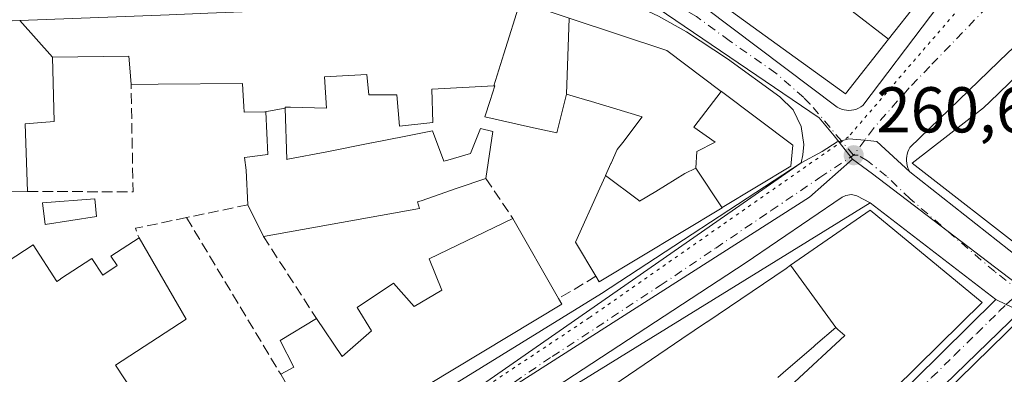
# Model space of a CAD drawing. Units: metres. Extents: x 622501 to 625993, y 4648531 to 4650904.
# Drawn here: x 623169 to 623322, y 4650467 to 4650522 of the extents above; entities that cross this region are included whole.
import ezdxf

# ---------------------------------------------------------------- set-up
doc = ezdxf.new("R2010")
doc.units = ezdxf.units.M
doc.header["$MEASUREMENT"] = 0
for name, pattern in [('DGN Style 3', [2.307223458686699, 1.648016756204785, -0.6592067024819142]), ('DGN Style 4', [2.6384748266838614, 1.318413404963828, -0.6592067024819142, 0.001648016756204785, -0.6592067024819142]), ('DGN Style 5', [1.1536117293433497, 0.4944050268614355, -0.6592067024819142])]:
    doc.linetypes.add(name, pattern=pattern)
for name, color, linetype, lineweight in [('Arbolado forestal CxS', 92, 'Continuous', 0), ('Carretera de calzada única Cxs', 7, 'Continuous', 13), ('Carretera de calzada única eje', 7, 'DGN Style 4', 0), ('Edificación Cxs', 1, 'Continuous', 13), ('Edificación industrial Cxs', 135, 'Continuous', 13), ('Edificación religiosa Cxs', 192, 'Continuous', 13), ('Elemento construido', 1, 'Continuous', 0), ('Muro lineal', 1, 'DGN Style 3', 13), ('Núcleo urbano CxS', 7, 'Continuous', 0), ('Piscina CxS', 4, 'Continuous', 0), ('Punto de cota en terreno', 7, 'Continuous', 0), ('Rótulo de punto de cota en terreno', 7, 'Continuous', 0), ('Vía pecuaria eje', 92, 'DGN Style 5', 0), ('Vía urbana Cxs', 4, 'Continuous', 0), ('Vía urbana eje', 4, 'DGN Style 4', 0)]:
    doc.layers.add(name, color=color, linetype=linetype, lineweight=lineweight)
doc.styles.add('Style-Arial', font='txt')

# ---------------------------------------------------------------- blocks, each defined once
blk = doc.blocks.new('5PATER')
at = {"layer": 'Arbolado forestal CxS', "linetype": 'Continuous', "lineweight": 0}
h = blk.add_hatch(color=51, dxfattribs=at)
edge = h.paths.add_edge_path()
edge.add_ellipse((0, 0), major_axis=(-0.1095731443231308, -0.1110710700762829), ratio=0.9994222409660322, start_angle=0, end_angle=360)
blk = doc.blocks.new('*U18')
at = {"layer": 'Carretera de calzada única Cxs', "color": 7, "linetype": 'Continuous', "lineweight": 13}
for points in [[(623321.9341000002, 4650477.422900001, 262.1609000000026), (623320.3201000001, 4650478.1801, 262.7847000000039), (623300.8300999999, 4650493.170100001, 261.7918000000063), (623298.7901, 4650494.2501, 261.5028000000021), (623297.9301000005, 4650494.440099999, 261.4483000000037), (623297.0701000001, 4650494.3201, 261.4285999999993), (623296.4801000003, 4650494.020099999, 261.422000000006), (623281.4401000004, 4650483.850099999, 262.645199999999), (623247.9801000003, 4650461.9301, 262.7734999999957), (623219.034, 4650443.3519, 262.6907999999967), (623217.2089000001, 4650442.180500001, 261.9404000000068), (623213.0590000004, 4650439.519900001, 261.9529000000039), (623202.1101000002, 4650432.5001, 261.9968999999983), (623173.6201, 4650413.800100001, 262.1049999999959), (623163.0800999999, 4650407.090100001, 261.776199999993)], [(623160.2500999998, 4650412.4301, 261.6882999999943), (623181.6501000002, 4650425.3101, 262.0883000000031), (623192.1901000004, 4650432.0101, 261.9921999999933), (623200.3951000003, 4650437.518400001, 261.9343999999983), (623202.9001000002, 4650439.200099999, 261.965200000006), (623214.8457000004, 4650447.233700001, 261.7516000000033), (623214.8887, 4650447.262599999, 261.7507999999943), (623221.7100999998, 4650451.850099999, 262.1008000000002), (623290.1601, 4650499.360099999, 265.0489999999991), (623293.4200999998, 4650501.090100001, 261.0595999999932), (623295.7500999998, 4650502.610099999, 260.8095999999932), (623296.3901000004, 4650502.7601, 260.7572999999975), (623297.5601000005, 4650503.0601, 260.6975999999996), (623300.0251000002, 4650502.887499999, 260.6211999999941), (623301.8601000002, 4650502.670100001, 260.5706000000064), (623306.9901000002, 4650497.960100001, 262.527700000006), (623325.7301000003, 4650483.220100001, 262.8524000000034)]]:
    blk.add_polyline3d(points, dxfattribs=at)
blk = doc.blocks.new('*U22')
at = {"layer": 'Vía urbana Cxs', "color": 4, "linetype": 'Continuous', "lineweight": 0}
for points in [[(623324.1401000004, 4650476.380100001, 263.8763999999938), (623283.6501000002, 4650437.1501, 265.5258999999933), (623248.4101999998, 4650402.420100001, 264.568299999999), (623269.1501000002, 4650380.920100001, 264.7719999999972), (623287.3901000004, 4650361.6801, 263.8506000000052), (623304.8800999997, 4650382.420100001, 264.3276000000042), (623337.6300999997, 4650423.4001, 264.6013999999996)], [(623358.6101000002, 4650063.9301, 263.0556999999972), (623277.1501000002, 4650160.0801, 263.8083000000042), (623167.5701000001, 4650289.5601, 264.1925000000047), (623129.4801000003, 4650332.350099999, 263.9750000000058), (623121.0301000001, 4650339.7301, 264.087400000004), (623122.0900999998, 4650340.640100001, 263.8785999999964), (623119.5500999996, 4650343.600099999, 263.8956000000035), (623118.2901, 4650342.5101, 264.1716000000015), (623112.1601, 4650351.420100001, 263.6116999999941), (623105.3033999996, 4650368.599400001, 262.4470000000001), (623115.9402000001, 4650375.7601, 261.9290000000037), (623152.8236999996, 4650399.2696, 261.8858000000037), (623184.3464000003, 4650419.3621, 262.8317999999999), (623195.0900999998, 4650426.210100001, 262.6834999999992), (623213.0590000004, 4650439.519900001, 261.9529000000039), (623217.2089000001, 4650442.180500001, 261.9404000000068), (623219.034, 4650443.3519, 262.6907999999967), (623220.3800999997, 4650440.940099999, 264.5678999999946), (623220.4901000002, 4650440.5101, 264.9082999999956), (623220.6501000002, 4650440.100099999, 265.3003999999929), (623220.8601000002, 4650439.710100001, 265.7522000000026), (623244.8501000004, 4650403.720100001, 265.3849999999948), (623320.3201000001, 4650478.1801, 262.7847000000039), (623321.9341000002, 4650477.422900001, 262.1609000000026)]]:
    blk.add_polyline3d(points, dxfattribs=at)
blk = doc.blocks.new('*U24')
at = {"layer": 'Vía urbana Cxs', "color": 4, "linetype": 'Continuous', "lineweight": 0}
for points in [[(623322.2301000003, 4650516.450099999, 261.3414000000048), (623306.9901000002, 4650501.710100001, 261.6877999999998), (623306.8201000001, 4650501.4001, 261.7127999999939), (623306.6901000004, 4650501.0601, 261.7504999999946), (623306.5900999998, 4650500.720100001, 261.7932000000001), (623306.5201000003, 4650500.370100001, 261.8441000000021), (623306.4901000002, 4650500.020099999, 261.905700000003), (623306.4901000002, 4650499.6601, 261.9786000000022), (623306.5201000003, 4650499.300100001, 262.0620000000054), (623306.5900999998, 4650498.950099999, 262.1589999999997), (623306.6901000004, 4650498.610099999, 262.2675000000018), (623306.8201000001, 4650498.280099999, 262.3886999999959), (623306.9901000002, 4650497.960100001, 262.527700000006), (623301.8601000002, 4650502.670100001, 260.5706000000064), (623300.0251000002, 4650502.887499999, 260.6211999999941), (623297.5601000005, 4650503.0601, 260.6975999999996), (623296.3901000004, 4650502.7601, 260.7572999999975), (623295.7500999998, 4650502.610099999, 260.8095999999932), (623293.4200999998, 4650501.090100001, 261.0595999999932), (623290.1601, 4650499.360099999, 265.0489999999991), (623290.4101, 4650500.610099999, 265.0861000000005), (623290.5401, 4650502.1801, 265.383799999996), (623290.1700999998, 4650505.0101, 264.135500000004), (623288.8800999997, 4650507.5701, 262.4980000000069), (623286.8400999998, 4650509.5701, 263.7032999999938), (623278.7401000002, 4650515.440099999, 262.8576999999932), (623272.3901000004, 4650519.620100001, 261.8856999999989), (623268.0401, 4650522.090100001, 261.4973000000027)], [(623271.2200999996, 4650526.470100001, 264.9930000000023), (623295.7100999998, 4650507.9801, 261.9553000000014), (623296.0500999996, 4650507.800100001, 261.8224000000046), (623296.4101, 4650507.6601, 261.7333000000072), (623296.7901, 4650507.5601, 261.6869000000006), (623297.1700999998, 4650507.5001, 261.6791999999987), (623297.5601000005, 4650507.4801, 261.7066999999952), (623297.9401000004, 4650507.5001, 261.6557999999932), (623298.3201000001, 4650507.5701, 261.6536999999953), (623298.7001, 4650507.670100001, 261.6643999999943), (623299.0500999996, 4650507.8201, 261.7014999999956), (623299.3901000004, 4650508.0101, 261.7485000000015), (623299.7100999998, 4650508.2301, 261.7972000000009), (623320.7001, 4650535.960100001, 262.7755999999936)]]:
    blk.add_polyline3d(points, dxfattribs=at)

msp = doc.modelspace()

# ---------------------------------------------------------------- linework, layer by layer
at = {"layer": 'Carretera de calzada única Cxs', "color": 7, "linetype": 'Continuous', "lineweight": 13, "extrusion": (-0.2766682147419259, 0.3429031558852406, 0.8977038067399837), "elevation": 1422464.266655778, "flags": 128}
msp.add_lwpolyline([(-3405209.184739674, -2897620.131502173), (-3405217.374252898, -2897619.33712987), (-3405300.479730902, -2897612.645791513)], dxfattribs=at)
at = {"layer": 'Carretera de calzada única Cxs', "color": 7, "linetype": 'Continuous', "lineweight": 13, "extrusion": (-0.01070324240888313, 0.008418665587264224, 0.9999072790372449), "elevation": 32742.08468832364, "flags": 128}
msp.add_lwpolyline([(623274.0937070877, 4650387.113964434), (623292.8361090255, 4650372.373442066)], dxfattribs=at)
at = {"layer": 'Carretera de calzada única Cxs', "color": 7, "linetype": 'Continuous', "lineweight": 13, "extrusion": (-0.03198335256015861, 0.02459879193927589, 0.9991856507146913), "elevation": 94722.84231622043, "flags": 128}
msp.add_lwpolyline([(-4066299.841851148, -2339168.393552811), (-4066299.841851148, -2339193.001398114)], dxfattribs=at)
at = {"layer": 'Carretera de calzada única Cxs', "color": 7, "linetype": 'Continuous', "lineweight": 13, "extrusion": (0.4256032047612426, 0.9049056467356302, 0.002771750878147035), "elevation": 4473531.819394413, "flags": 128}
msp.add_lwpolyline([(1415213.553186238, -12135.68596574299), (1415215.99323649, -12137.40147233277), (1415217.776027798, -12136.77766993655)], dxfattribs=at)
at = {"layer": 'Carretera de calzada única Cxs', "color": 7, "linetype": 'Continuous', "lineweight": 13}
for points in [[(623290.1601, 4650499.360099999, 265.0489999999991), (623293.4200999998, 4650501.090100001, 261.0595999999932), (623295.7500999998, 4650502.610099999, 260.8095999999932), (623296.3901000004, 4650502.7601, 260.7572999999975), (623297.5601000005, 4650503.0601, 260.6975999999996), (623300.0251000002, 4650502.887499999, 260.6211999999941), (623301.8601000002, 4650502.670100001, 260.5706000000064), (623306.9901000002, 4650497.960100001, 262.527700000006)], [(623300.8300999999, 4650493.170100001, 261.7918000000063), (623298.7901, 4650494.2501, 261.5028000000021), (623297.9301000005, 4650494.440099999, 261.4483000000037), (623297.0701000001, 4650494.3201, 261.4285999999993), (623296.4801000003, 4650494.020099999, 261.422000000006), (623281.4401000004, 4650483.850099999, 262.645199999999), (623247.9801000003, 4650461.9301, 262.7734999999957), (623219.0340999998, 4650443.3519, 262.6907999999967)]]:
    msp.add_polyline3d(points, dxfattribs=at)
at = {"layer": 'Carretera de calzada única eje', "color": 7, "linetype": 'DGN Style 4', "lineweight": 0}
for points in [[(623215.2301000003, 4650445.5001, 261.7902000000031), (623234.3400999998, 4650457.7601, 261.6891999999934), (623251.5601000005, 4650469.390100001, 261.8178999999946), (623268.2901, 4650480.350099999, 261.8246000000072), (623276.9001000002, 4650486.170100001, 261.2538999999961), (623285.5100999996, 4650491.9801, 262.1766000000061), (623293.0301000001, 4650497.0701, 261.0032999999967), (623298.2801000001, 4650500.540100001, 260.6024999999936)], [(623324.0950999996, 4650479.4615, 262.0158999999985), (623320.1501000002, 4650482.520099999, 261.7171999999992), (623307.0201000003, 4650493.8101, 261.4526999999944), (623303.3601000002, 4650497.3201, 261.0957999999956), (623300.4301000005, 4650499.670100001, 260.6267999999982), (623298.9700999996, 4650500.540100001, 260.6034999999974), (623298.2801000001, 4650500.540100001, 260.6024999999936)]]:
    msp.add_polyline3d(points, dxfattribs=at)
at = {"layer": 'Edificación Cxs', "color": 1, "linetype": 'Continuous', "lineweight": 13, "flags": 128}
for points, elevation in [([(623308.1106000004, 4650542.1217), (623316.7609999999, 4650535.0977), (623312.6586999996, 4650529.8925), (623303.6821999997, 4650518.5009), (623298.0290000001, 4650522.868000001), (623293.4097999996, 4650526.8003), (623296.2717000004, 4650531.1117), (623296.3383, 4650531.212099999), (623297.8701, 4650533.520099999), (623297.0119000003, 4650534.1788), (623300.7189999997, 4650539.034), (623301.0429999996, 4650539.445), (623305.3620999996, 4650544.437999999), (623307.7150999998, 4650542.211300001), (623307.7805000005, 4650542.149499999), (623307.9700999996, 4650541.970100001), (623308.0862999996, 4650542.095000001)], 269.9376999999948), ([(623293.4097999996, 4650526.8003), (623298.0290000001, 4650522.868000001), (623303.6821999997, 4650518.5009), (623297.0301000001, 4650510.0601), (623283.6429000003, 4650519.6961), (623277.8586999997, 4650523.8597), (623272.4401000004, 4650527.7601), (623273.8539000005, 4650529.5689), (623278.2219000002, 4650535.157099999), (623279.4200999998, 4650536.690099999), (623285.0576999999, 4650532.704700001), (623285.0641000001, 4650532.700099999), (623285.5950999996, 4650532.3247), (623285.6023000004, 4650532.319700001), (623290.4124999996, 4650528.9191)], 268.5157999999938), ([(623254.1788999997, 4650521.7556), (623253.7500999998, 4650510.0098), (623252.2801000001, 4650503.9901), (623248.1964999996, 4650504.9057), (623241.1300999997, 4650506.4901), (623241.9435000002, 4650509.0145), (623242.6801000005, 4650511.300100001), (623242.5092000002, 4650511.2908), (623244.074, 4650516.236), (623246.5784, 4650524.275)], 268.5001000000048), ([(623277.7412999999, 4650510.428400001), (623273.4910000004, 4650504.873000001), (623276.7920000004, 4650502.550000001), (623273.9560000002, 4650501.122), (623273.8200000003, 4650498.517999999), (623272.1229999998, 4650497.707000001), (623267.6059999998, 4650494.946000001), (623265.1009999998, 4650493.431), (623264.9349999996, 4650493.595000001), (623259.8260000005, 4650497.401699999), (623260.6623000001, 4650499.2445), (623260.6823000005, 4650499.2885), (623261.6401000004, 4650501.4001), (623262.4867000004, 4650502.515900001), (623262.5333000004, 4650502.577099999), (623263.1136999996, 4650503.3421), (623263.1211000001, 4650503.3519), (623265.5100999996, 4650506.5001), (623257.1067000004, 4650509.008099999), (623257.0883, 4650509.013699999), (623253.7500999998, 4650510.0098), (623254.1788999997, 4650521.7556), (623269.3400999998, 4650516.7301)], 278.097299999994), ([(623336.6939000003, 4650510.7235), (623344.0323000001, 4650503.331700001), (623334.1601, 4650493.620100001), (623333.0085000005, 4650492.452099999), (623333.0037000002, 4650492.4473), (623330.8337000003, 4650490.2465), (623329.2895000001, 4650488.680299999), (623325.7100999998, 4650485.050100001), (623307.3601000002, 4650499.3101), (623318.4276999999, 4650507.8695), (623318.4801000003, 4650507.9101), (623319.4001000002, 4650508.795700001), (623322.3554999996, 4650511.6403), (623326.2200999996, 4650515.360099999), (623334.3460999997, 4650509.150900001), (623334.7401000002, 4650508.850099999)], 269.1545000000042), ([(623277.8794999998, 4650492.407400001), (623273.8200000003, 4650498.517999999), (623273.9560000002, 4650501.122), (623276.7920000004, 4650502.550000001), (623273.4910000004, 4650504.873000001), (623277.7412999999, 4650510.428400001), (623277.7708000002, 4650510.4058), (623288.8701, 4650502.0801), (623288.5401, 4650498.8201), (623277.9194999998, 4650492.4319)], 278.097299999994), ([(623207.0231999997, 4650507.2676), (623210.1557999998, 4650507.8246), (623210.4200999998, 4650499.890100001), (623210.5421000002, 4650499.913100001), (623216.6201, 4650501.0601), (623223.5506999996, 4650502.4453), (623223.5614999998, 4650502.4475), (623228.5979000004, 4650503.454100001), (623232.9801000003, 4650504.3301), (623234.7401000002, 4650499.610099999), (623235.3655000003, 4650499.792500001), (623238.8901000004, 4650500.8201), (623240.4200999998, 4650504.6801), (623242.3701, 4650504.220100001), (623241.2500999998, 4650496.950099999), (623236.7949000001, 4650495.4143), (623231.2131000003, 4650493.490300001), (623230.6901000004, 4650493.3101), (623230.9501, 4650492.300100001), (623206.7701000003, 4650487.9801), (623204.3501000004, 4650492.870100001), (623204.0800999999, 4650498.2301), (623203.8501000004, 4650500.1801), (623207.4801000003, 4650500.640100001), (623207.1401000004, 4650507.270099999), (623207.0380999995, 4650507.267899999)], 266.9045999999942), ([(623277.8794999998, 4650492.407400001), (623258.8300999999, 4650480.950099999), (623258.3300999999, 4650481.790100001), (623255.1401000004, 4650487.0701), (623258.9319000002, 4650495.429500001), (623259.8063000003, 4650497.3573), (623259.8243000006, 4650497.3969), (623259.8260000005, 4650497.401699999), (623264.9349999996, 4650493.595000001), (623265.1009999998, 4650493.431), (623267.6059999998, 4650494.946000001), (623272.1229999998, 4650497.707000001), (623273.8200000003, 4650498.517999999)], 276.6141000000061), ([(623295.5003000004, 4650473.8498), (623288.4937000005, 4650483.500600001), (623292.0148999998, 4650485.937700001), (623300.8300999999, 4650492.040100001), (623318.2200999996, 4650477.7501), (623308.1945000002, 4650467.8715), (623297.0800999999, 4650456.920100001), (623289.1001000004, 4650465.380100001), (623296.8901000004, 4650472.630100001), (623295.8547999999, 4650473.538799999)], 270.6693999999989), ([(623253.0601000005, 4650477.4801), (623215.7200999996, 4650455.020099999), (623210.9001000002, 4650464.0801), (623209.4600999998, 4650466.620100001), (623211.4700999996, 4650467.7401), (623209.3701, 4650471.870100001), (623215.0100999996, 4650475.280099999), (623218.9901000002, 4650469.370100001), (623223.5601000005, 4650473.370100001), (623221.3300999999, 4650476.970100001), (623226.9501, 4650480.7401), (623230.1700999998, 4650477.110099999), (623234.4200999998, 4650479.630100001), (623232.4501, 4650484.5001), (623245.4501, 4650490.7301), (623252.5401, 4650478.350099999)], 268.6108999999997)]:
    msp.add_lwpolyline(points, close=True, dxfattribs=dict(at, elevation=elevation))
for points, elevation in [([(623246.5784, 4650524.275), (623244.074, 4650516.236), (623242.5092000002, 4650511.2908), (623232.8901000004, 4650510.790100001), (623233.0301000001, 4650505.600099999), (623227.8901000004, 4650505.030099999), (623227.4401000004, 4650509.9001), (623223.1101000002, 4650509.870100001), (623222.8201000001, 4650513.0601), (623216.2600999996, 4650512.700099999), (623216.5601000005, 4650507.840100001), (623210.9785000002, 4650507.970699999), (623210.1501000002, 4650507.9901), (623210.1557999998, 4650507.8246), (623207.0231999997, 4650507.2676), (623203.8000999996, 4650507.200099999), (623203.7600999996, 4650508.130100001), (623203.6561000004, 4650509.7247), (623203.5301000001, 4650511.6601), (623190.4621000001, 4650511.5239), (623190.4392999997, 4650511.523700001), (623186.2500999998, 4650511.4801), (623186.0554999998, 4650514.085899999), (623185.9200999998, 4650515.9001), (623174.0701000001, 4650515.710100001), (623168.9930999996, 4650521.3979), (623192.1842999998, 4650522.2963)], 268.5001000000046), ([(623261.0904999999, 4650464.932700001), (623271.6683, 4650472.095699999), (623275.4693, 4650474.669700001), (623275.5131000001, 4650474.6995), (623287.8000999996, 4650483.020099999), (623288.4937000005, 4650483.500600001), (623295.5003000004, 4650473.8498), (623292.3931, 4650471.1797), (623292.3196999999, 4650471.116699999), (623292.3086999999, 4650471.107100001), (623292.0345999999, 4650470.8716), (623291.3870999999, 4650470.315099999), (623287.3585000001, 4650466.852700001), (623286.5055000001, 4650466.1195)], 273.006099999999)]:
    msp.add_lwpolyline(points, dxfattribs=dict(at, elevation=elevation))
at = {"layer": 'Edificación Cxs', "color": 1, "linetype": 'Continuous', "lineweight": 13, "extrusion": (-0.04474069193982714, 0.05012332234731411, 0.9977404086442588), "elevation": 205483.9651232816, "flags": 128}
msp.add_lwpolyline([(-3561749.593262868, -3047516.782156851), (-3561749.593262868, -3047524.423529593)], dxfattribs=at)
at = {"layer": 'Edificación Cxs', "color": 1, "linetype": 'Continuous', "lineweight": 13, "extrusion": (0.08117568301288536, -0.1640285495911506, 0.9831099345477162), "elevation": -711964.3260989434, "flags": 128}
msp.add_lwpolyline([(2621247.531938127, 3825910.790329093), (2621247.531938127, 3825916.340117062)], dxfattribs=at)
at = {"layer": 'Edificación Cxs', "color": 1, "linetype": 'Continuous', "lineweight": 13, "extrusion": (-0.01531651891799964, 0.02674449988985495, 0.9995249551531349), "elevation": 115091.6998849996, "flags": 128}
msp.add_lwpolyline([(-2851982.626982591, -3724036.51792631), (-2851982.62698259, -3724022.244664173)], dxfattribs=at)
at = {"layer": 'Edificación Cxs', "color": 1, "linetype": 'Continuous', "lineweight": 13, "extrusion": (0.05565328711830995, -0.09311223020398113, 0.9940990012163617), "elevation": -398068.7445769366, "flags": 128}
msp.add_lwpolyline([(2920876.944980342, 3650398.858976888), (2920876.944980343, 3650397.83940229)], dxfattribs=at)
at = {"layer": 'Edificación Cxs', "color": 1, "linetype": 'Continuous', "lineweight": 13, "extrusion": (0.03105941746056504, 0.01868223128473359, 0.9993429275385074), "elevation": 106502.0558981061, "flags": 128}
msp.add_lwpolyline([(3663862.568587628, -2929189.927203699), (3663862.568587628, -2929146.324166371)], dxfattribs=at)
at = {"layer": 'Edificación Cxs', "color": 1, "linetype": 'Continuous', "lineweight": 13}
for points in [[(623332.3800999997, 4650577.200099999, 261.9850000000006), (623342.4600999998, 4650567.710100001, 261.3576999999932), (623331.0520000001, 4650553.233300001, 265.747000000003), (623331.0459000003, 4650553.225500001, 265.7498000000051), (623329.6672999999, 4650551.476299999, 266.5893000000069), (623322.4367000004, 4650542.300899999, 265.8512000000046), (623320.9694999997, 4650540.438899999, 266.0917000000045), (623316.7607000005, 4650535.097899999, 265.7975000000006), (623312.6586999996, 4650529.8925, 263.9367000000057), (623303.6819000002, 4650518.5011, 263.7535999999964), (623297.0301000001, 4650510.0601, 263.9784000000073), (623283.6429000003, 4650519.6961, 267.7688999999955), (623277.8586999997, 4650523.8597, 268.5157999999938), (623272.4401000004, 4650527.7601, 267.1091000000015), (623273.8539000005, 4650529.5689, 267.2400999999954), (623278.2219000002, 4650535.157099999, 265.6125000000029), (623279.4200999998, 4650536.690099999, 263.1385000000009)], [(623368.4993000003, 4650527.4025, 264.820200000002), (623351.9804999996, 4650511.151500001, 266.6591999999946), (623346.8457000004, 4650506.100099999, 266.6692000000039), (623344.2625000002, 4650503.558700001, 265.1996999999974), (623344.0321000004, 4650503.331900001, 265.0807000000059), (623334.1601, 4650493.620100001, 265.5676999999997), (623333.0085000005, 4650492.452099999, 265.520199999999), (623333.0037000002, 4650492.4473, 265.5204999999987), (623330.8337000003, 4650490.2465, 265.476800000004), (623329.2895000001, 4650488.680299999, 265.3595999999961), (623325.7100999998, 4650485.050100001, 264.0093000000052), (623307.3601000002, 4650499.3101, 262.3555000000051), (623318.4276999999, 4650507.8695, 264.4274000000005), (623318.4801000003, 4650507.9101, 264.4235000000044), (623319.4001000002, 4650508.795700001, 264.2480999999971), (623322.3554999996, 4650511.6403, 263.667300000001), (623326.2200999996, 4650515.360099999, 264.7029000000039)], [(623168.9930999996, 4650521.3979, 265.9949999999953), (623192.1842999998, 4650522.2963, 266.6235000000015), (623198.1794999996, 4650522.528700001, 266.4891000000061), (623246.2301000003, 4650524.390100001, 264.790599999993), (623246.5783000002, 4650524.274700001, 264.7440000000061), (623254.1788999997, 4650521.7553, 265.5062999999937), (623269.3400999998, 4650516.7301, 264.5714000000008), (623277.7411000002, 4650510.428099999, 269.7369999999937), (623277.7708000002, 4650510.4058, 269.7682999999961), (623288.8701, 4650502.0801, 268.8877000000066), (623288.5401, 4650498.8201, 267.4171000000061), (623277.9194999998, 4650492.4319, 268.6285999999964), (623277.8793000003, 4650492.4077, 268.6306999999942), (623258.8300999999, 4650480.950099999, 264.1208999999944), (623258.3300999999, 4650481.790100001, 264.8243999999977)], [(623186.2500999998, 4650511.4801, 265.8787000000011), (623186.0554999998, 4650514.085899999, 267.3920999999973), (623185.9200999998, 4650515.9001, 268.4119999999967), (623174.0701000001, 4650515.710100001, 266.5084000000061)], [(623258.3300999999, 4650481.790100001, 264.8243999999977), (623255.1401000004, 4650487.0701, 265.7315999999992), (623258.9319000002, 4650495.429500001, 265.8907000000036), (623259.8063000003, 4650497.3573, 265.077099999995), (623259.8243000006, 4650497.3969, 265.0608999999968), (623259.8262999998, 4650497.401500001, 265.0589000000036), (623260.6623000001, 4650499.2445, 265.0345999999991), (623260.6823000005, 4650499.2885, 265.0363999999972), (623261.6401000004, 4650501.4001, 265.2053000000014), (623262.4867000004, 4650502.515900001, 265.5298000000039), (623262.5333000004, 4650502.577099999, 265.5774999999995), (623263.1136999996, 4650503.3421, 266.1350999999996), (623263.1211000001, 4650503.3519, 266.1416999999929), (623265.5100999996, 4650506.5001, 267.5535999999993), (623257.1067000004, 4650509.008099999, 265.9946000000054), (623257.0883, 4650509.013699999, 265.9956999999995), (623253.7500999998, 4650510.0101, 266.1848999999929), (623252.2801000001, 4650503.9901, 262.9328999999998), (623248.1964999996, 4650504.9057, 262.8610000000044), (623241.1300999997, 4650506.4901, 263.0246000000043), (623241.9435000002, 4650509.0145, 264.1877999999998), (623242.6801000005, 4650511.300100001, 265.4496999999974), (623242.5093, 4650511.291099999, 265.4131999999955), (623232.8901000004, 4650510.790100001, 265.6877999999998), (623233.0301000001, 4650505.600099999, 264.8867000000027), (623227.8901000004, 4650505.030099999, 266.975099999996), (623227.4401000004, 4650509.9001, 267.2920000000013), (623223.1101000002, 4650509.870100001, 265.1967000000004), (623222.8201000001, 4650513.0601, 266.3736999999965), (623216.2600999996, 4650512.700099999, 266.3607999999949), (623216.5601000005, 4650507.840100001, 262.9842000000062), (623210.9785000002, 4650507.970699999, 265.707699999999), (623210.1501000002, 4650507.9901, 265.9492999999929), (623210.1555000005, 4650507.8245, 265.8493000000017), (623210.4200999998, 4650499.890100001, 265.9069000000018), (623210.5421000002, 4650499.913100001, 265.8809999999939), (623216.6201, 4650501.0601, 265.2217999999993), (623223.5506999996, 4650502.4453, 266.4003999999986), (623223.5614999998, 4650502.4475, 266.402700000006), (623228.5979000004, 4650503.454100001, 266.9045999999944), (623232.9801000003, 4650504.3301, 265.1361000000034), (623234.7401000002, 4650499.610099999, 265.0246000000043), (623235.3655000003, 4650499.792500001, 264.6198000000004), (623238.8901000004, 4650500.8201, 262.9137999999948), (623240.4200999998, 4650504.6801, 262.7060000000056), (623242.3701, 4650504.220100001, 262.7927999999956), (623241.2500999998, 4650496.950099999, 262.5256999999983)], [(623204.3501000004, 4650492.870100001, 264.7063999999955), (623204.0800999999, 4650498.2301, 265.4471999999951), (623203.8501000004, 4650500.1801, 265.0898000000016), (623207.4801000003, 4650500.640100001, 266.0252999999939), (623207.1401000004, 4650507.270099999, 266.3488999999972), (623207.0380999995, 4650507.267899999, 266.3212000000058), (623207.0235000001, 4650507.267700001, 266.3172999999952), (623203.8000999996, 4650507.200099999, 265.4468999999954), (623203.7600999996, 4650508.130100001, 265.8334000000032), (623203.6561000004, 4650509.7247, 266.7097000000067), (623203.5301000001, 4650511.6601, 267.7936999999947), (623190.4621000001, 4650511.5239, 266.8113000000012), (623190.4392999997, 4650511.523700001, 266.8105000000069), (623186.2500999998, 4650511.4801, 265.8787000000011)], [(623241.2500999998, 4650496.950099999, 262.5256999999983), (623236.7949000001, 4650495.4143, 263.5534000000043), (623231.2131000003, 4650493.490300001, 264.4875000000029), (623230.6901000004, 4650493.3101, 264.4566999999952), (623230.9501, 4650492.300100001, 263.9274000000005), (623206.7701000003, 4650487.9801, 263.6907000000065)], [(623261.0904999999, 4650464.932700001, 268.5302999999985), (623271.6683, 4650472.095699999, 268.9878000000026), (623275.4693, 4650474.669700001, 268.6052999999956), (623275.5131000001, 4650474.6995, 268.6015999999945), (623287.8000999996, 4650483.020099999, 266.4545000000071), (623288.4939000001, 4650483.500299999, 265.9311000000016), (623292.0148999998, 4650485.937700001, 264.4210000000021), (623300.8300999999, 4650492.040100001, 262.450800000006), (623318.2200999996, 4650477.7501, 264.0794000000024), (623308.1945000002, 4650467.8715, 266.8300000000018), (623297.0800999999, 4650456.920100001, 266.4363000000012)], [(623215.0100999996, 4650475.280099999, 266.1477000000014), (623218.9901000002, 4650469.370100001, 268.6108999999997), (623223.5601000005, 4650473.370100001, 267.2421000000031), (623221.3300999999, 4650476.970100001, 265.3895000000048), (623226.9501, 4650480.7401, 265.5191999999952), (623230.1700999998, 4650477.110099999, 267.3996999999945), (623234.4200999998, 4650479.630100001, 266.1662000000069), (623232.4501, 4650484.5001, 264.1729999999953), (623245.4501, 4650490.7301, 262.7265999999945)], [(623209.4600999998, 4650466.620100001, 265.6638999999996), (623211.4700999996, 4650467.7401, 267.6781999999948), (623209.3701, 4650471.870100001, 265.8883999999962), (623215.0100999996, 4650475.280099999, 266.1477000000014)], [(623289.1001000004, 4650465.380100001, 269.1778000000049), (623296.8901000004, 4650472.630100001, 270.4122000000062), (623295.8547999999, 4650473.538799999, 270.6012999999948), (623295.5000999998, 4650473.850099999, 270.6693999999989), (623292.3931, 4650471.1797, 273.0060999999987), (623292.3196999999, 4650471.116699999, 272.979800000001), (623292.3086999999, 4650471.107100001, 272.9756999999955), (623292.0345999999, 4650470.8716, 272.8705000000046), (623291.3870999999, 4650470.315099999, 272.581600000005), (623287.3585000001, 4650466.852700001, 269.8132000000041), (623286.5055000001, 4650466.1195, 270.0605999999971)]]:
    msp.add_polyline3d(points, dxfattribs=at)
at = {"layer": 'Edificación industrial Cxs', "color": 135, "linetype": 'Continuous', "lineweight": 13, "elevation": 268.5298999999941, "flags": 128}
for points in [[(623164.2198999999, 4650521.213099999), (623168.9930999996, 4650521.3979), (623174.0701000001, 4650515.710100001), (623174.3400999998, 4650505.7501), (623169.8601000002, 4650505.420100001), (623170.2100999998, 4650494.9301), (623160.0500999996, 4650494.7601)], [(623167.0401, 4650484.030099999), (623171.0601000005, 4650486.6601), (623174.7500999998, 4650481.0101), (623175.2994999997, 4650481.369100001), (623175.3322999999, 4650481.390500001), (623180.2001, 4650484.5701), (623181.9001000002, 4650481.9901), (623184.0900999998, 4650483.440099999), (623183.1101000002, 4650484.9101), (623187.4901000002, 4650487.770099999), (623194.7801000001, 4650475.1801), (623183.8400999998, 4650468.020099999), (623190.8240999999, 4650457.475299999), (623190.8312999997, 4650457.464299999), (623199.0800999999, 4650445.0101), (623169.7666999997, 4650427.381899999), (623165.9530999997, 4650425.088500001)]]:
    msp.add_lwpolyline(points, dxfattribs=at)
at = {"layer": 'Edificación industrial Cxs', "color": 135, "linetype": 'Continuous', "lineweight": 13, "extrusion": (-0.04474069193982714, 0.05012332234731411, 0.9977404086442588), "elevation": 205483.9651232816, "flags": 128}
msp.add_lwpolyline([(-3561749.593262868, -3047516.782156851), (-3561749.593262868, -3047524.423529593)], dxfattribs=at)
at = {"layer": 'Edificación industrial Cxs', "color": 135, "linetype": 'Continuous', "lineweight": 13}
for points in [[(623174.0701000001, 4650515.710100001, 266.5084000000061), (623174.3400999998, 4650505.7501, 263.6674999999959), (623169.8601000002, 4650505.420100001, 265.0546000000031), (623170.2100999998, 4650494.9301, 264.2439000000013)], [(623170.2100999998, 4650494.9301, 264.2439000000013), (623160.0500999996, 4650494.7601, 265.969299999997), (623167.0401, 4650484.030099999, 267.2541000000056), (623171.0601000005, 4650486.6601, 263.8858999999939), (623174.7500999998, 4650481.0101, 265.9977000000072), (623175.2994999997, 4650481.369100001, 265.6958000000013), (623175.3322999999, 4650481.390500001, 265.6774000000005), (623180.2001, 4650484.5701, 264.1793999999936), (623181.9001000002, 4650481.9901, 265.8842000000004), (623184.0900999998, 4650483.440099999, 265.7204999999958), (623183.1101000002, 4650484.9101, 264.6380000000063), (623187.4901000002, 4650487.770099999, 264.1447000000044)], [(623187.4901000002, 4650487.770099999, 264.1447000000044), (623194.7801000001, 4650475.1801, 264.2339999999967), (623183.8400999998, 4650468.020099999, 266.3368000000046), (623190.8240999999, 4650457.475299999, 264.5724999999948), (623190.8312999997, 4650457.464299999, 264.5721999999951), (623199.0800999999, 4650445.0101, 263.9260999999969)]]:
    msp.add_polyline3d(points, dxfattribs=at)
at = {"layer": 'Edificación religiosa Cxs', "color": 192, "linetype": 'Continuous', "lineweight": 13, "elevation": 269.2498000000051, "flags": 128}
msp.add_lwpolyline([(623332.9200999998, 4650462.950099999), (623302.6801000005, 4650431.6601), (623299.6801000005, 4650434.7401), (623294.0100999996, 4650428.8201), (623285.5800999999, 4650437.5101), (623324.3000999996, 4650475.370100001), (623327.2200999996, 4650472.380100001), (623325.4401000004, 4650470.630100001)], close=True, dxfattribs=at)
at = {"layer": 'Edificación religiosa Cxs', "color": 192, "linetype": 'Continuous', "lineweight": 13}
msp.add_polyline3d([(623285.5800999999, 4650437.5101, 267.213699999993), (623324.3000999996, 4650475.370100001, 265.4361999999965), (623327.2200999996, 4650472.380100001, 264.358699999997), (623325.4401000004, 4650470.630100001, 269.2498000000051), (623332.9200999998, 4650462.950099999, 266.6103000000003)], dxfattribs=at)
at = {"layer": 'Elemento construido', "color": 1, "linetype": 'Continuous', "lineweight": 0}
for points in [[(623306.9901000002, 4650497.960100001, 262.527700000006), (623325.7301000003, 4650483.220100001, 262.8524000000034), (623349.9700999996, 4650506.700099999, 265.4633000000031), (623379.7100999998, 4650536.190099999, 263.5580000000046), (623405.9501, 4650562.420100001, 260.8736999999965), (623389.9600999998, 4650578.420100001, 258.6297999999952), (623366.4700999996, 4650557.9301, 260.0562999999966), (623351.2200999996, 4650543.190099999, 260.8735000000015), (623322.2301000003, 4650516.450099999, 261.3414000000048), (623306.9901000002, 4650501.710100001, 261.6877999999998), (623306.8201000001, 4650501.4001, 261.7127999999939), (623306.6901000004, 4650501.0601, 261.7504999999946), (623306.5900999998, 4650500.720100001, 261.7932000000001), (623306.5201000003, 4650500.370100001, 261.8441000000021), (623306.4901000002, 4650500.020099999, 261.905700000003), (623306.4901000002, 4650499.6601, 261.9786000000022), (623306.5201000003, 4650499.300100001, 262.0620000000054), (623306.5900999998, 4650498.950099999, 262.1589999999997), (623306.6901000004, 4650498.610099999, 262.2675000000018), (623306.8201000001, 4650498.280099999, 262.3886999999959), (623306.9901000002, 4650497.960100001, 262.527700000006)], [(623296.4101, 4650507.6601, 261.7333000000072), (623296.7901, 4650507.5601, 261.6869000000006), (623297.1700999998, 4650507.5001, 261.6791999999987), (623297.5601000005, 4650507.4801, 261.7066999999952), (623297.9401000004, 4650507.5001, 261.6557999999932), (623298.3201000001, 4650507.5701, 261.6536999999953), (623298.7001, 4650507.670100001, 261.6643999999943), (623299.0500999996, 4650507.8201, 261.7014999999956), (623299.3901000004, 4650508.0101, 261.7485000000015), (623299.7100999998, 4650508.2301, 261.7972000000009), (623320.7001, 4650535.960100001, 262.7755999999936)], [(623271.2200999996, 4650526.470100001, 264.9930000000023), (623295.7100999998, 4650507.9801, 261.9553000000014), (623296.0500999996, 4650507.800100001, 261.8224000000046), (623296.4101, 4650507.6601, 261.7333000000072)], [(623268.0401, 4650522.090100001, 261.4973000000027), (623272.3901000004, 4650519.620100001, 261.8856999999989), (623278.7401000002, 4650515.440099999, 262.8576999999932), (623286.8400999998, 4650509.5701, 263.7032999999938), (623288.8800999997, 4650507.5701, 262.4980000000069), (623290.1700999998, 4650505.0101, 264.135500000004), (623290.5401, 4650502.1801, 265.383799999996), (623290.4101, 4650500.610099999, 265.0861000000005), (623290.1601, 4650499.360099999, 265.0489999999991), (623259.1700999998, 4650479.130100001, 262.8044999999984), (623218.1901000004, 4650453.890100001, 263.8420000000042), (623158.4600999998, 4650417.420100001, 263.4885000000068)], [(623320.3201000001, 4650478.1801, 262.7847000000039), (623244.8501000004, 4650403.720100001, 265.3849999999948), (623220.8601000002, 4650439.710100001, 265.7522000000026), (623220.6501000002, 4650440.100099999, 265.3003999999929), (623220.4901000002, 4650440.5101, 264.9082999999956), (623220.3800999997, 4650440.940099999, 264.5678999999946), (623220.3300999999, 4650441.380100001, 264.2838999999949), (623220.3201000001, 4650441.8201, 264.0356000000029), (623220.3701, 4650442.2601, 263.8280999999988), (623220.4700999996, 4650442.690099999, 263.6888999999938), (623220.6201, 4650443.110099999, 263.6208999999944), (623220.8300999999, 4650443.5001, 263.581600000005), (623221.0701000001, 4650443.870100001, 263.5470999999961), (623221.3601000002, 4650444.200099999, 263.5331000000006), (623300.8300999999, 4650493.170100001, 261.7918000000063), (623320.3201000001, 4650478.1801, 262.7847000000039)], [(623356.6201, 4650447.630100001, 262.9569999999949), (623337.6300999997, 4650423.4001, 264.6013999999996), (623304.8800999997, 4650382.420100001, 264.3276000000042), (623287.3901000004, 4650361.6801, 263.8506000000052), (623269.1501000002, 4650380.920100001, 264.7719999999972), (623248.4101, 4650402.420100001, 264.5681999999942), (623283.6501000002, 4650437.1501, 265.5258999999933), (623324.1401000004, 4650476.380100001, 263.8763999999938), (623356.6201, 4650447.630100001, 262.9569999999949)]]:
    msp.add_polyline3d(points, dxfattribs=at)
at = {"layer": 'Muro lineal', "color": 1, "linetype": 'DGN Style 3', "lineweight": 13, "extrusion": (0.07485785270928383, -0.1696179455922893, 0.9826627368638776), "elevation": -741898.5495964662, "flags": 128}
msp.add_lwpolyline([(2447797.893224996, 3933613.642885718), (2447812.845342692, 3933606.860870445), (2447819.249881218, 3933622.460476436)], dxfattribs=at)
at = {"layer": 'Muro lineal', "color": 1, "linetype": 'DGN Style 3', "lineweight": 13, "extrusion": (-0.0149742912454541, 0.02217621226930244, 0.9996419289981204), "elevation": 94060.24322514248, "flags": 128}
msp.add_lwpolyline([(-3118980.209938179, -3504092.853834467), (-3118980.209938179, -3504085.345921254)], dxfattribs=at)
at = {"layer": 'Muro lineal', "color": 1, "linetype": 'DGN Style 3', "lineweight": 13, "extrusion": (-0.1680508299398487, -0.03527649278095756, 0.9851469370675641), "elevation": -268522.3117172242, "flags": 128}
msp.add_lwpolyline([(-4423268.404010477, 1542095.996070491), (-4423268.404010477, 1542086.163410903)], dxfattribs=at)
at = {"layer": 'Muro lineal', "color": 1, "linetype": 'DGN Style 3', "lineweight": 13, "extrusion": (-0.001781006845025061, 0.3443516955671057, 0.9388390372021593), "elevation": 1600541.437018251, "flags": 128}
msp.add_lwpolyline([(-647238.82053251, -4362887.387817148), (-647230.8720532057, -4362885.663440396), (-647231.424546332, -4362884.115915354)], dxfattribs=at)
at = {"layer": 'Muro lineal', "color": 1, "linetype": 'DGN Style 3', "lineweight": 13, "extrusion": (-0.04796033568422329, 0.07974761780033325, 0.9956606468351697), "elevation": 341238.8107954776, "flags": 128}
msp.add_lwpolyline([(-2930818.111566096, -3648191.142486059), (-2930818.111566096, -3648162.709820219)], dxfattribs=at)
at = {"layer": 'Muro lineal', "color": 1, "linetype": 'DGN Style 3', "lineweight": 13, "extrusion": (-0.08719580265095997, 0.1343915890562418, 0.9870844912118685), "elevation": 570905.7399966564, "flags": 128}
msp.add_lwpolyline([(-3054027.381194853, -3516021.699568536), (-3054027.381194853, -3516006.362539847)], dxfattribs=at)
at = {"layer": 'Muro lineal', "color": 1, "linetype": 'DGN Style 3', "lineweight": 13, "extrusion": (-0.205499258483319, -0.1220928237471821, 0.9710115329656213), "elevation": -695612.4306706502, "flags": 128}
msp.add_lwpolyline([(-3679728.388010554, 2826862.966786404), (-3679728.388010554, 2826856.030913537)], dxfattribs=at)
at = {"layer": 'Núcleo urbano CxS', "color": 7, "linetype": 'Continuous', "lineweight": 0, "extrusion": (-0.01830915268366868, 0.5295693467410659, 0.8480690313413448), "elevation": 2451590.148278342, "flags": 128}
msp.add_lwpolyline([(-783573.2522126408, -3923216.233374811), (-783563.4733829844, -3923215.959630582), (-783562.9115777272, -3923215.924202345), (-783421.5993307653, -3923213.778883485), (-783304.826693642, -3923210.294358817)], dxfattribs=at)
msp.add_lwpolyline([(-783573.2522126408, -3923216.233374811), (-783563.4733829844, -3923215.959630582), (-783562.9115777272, -3923215.924202345), (-783421.5993307653, -3923213.778883485), (-783304.826693642, -3923210.294358817)], dxfattribs=at)
at = {"layer": 'Núcleo urbano CxS', "color": 7, "linetype": 'Continuous', "lineweight": 0, "extrusion": (0.04674584032902707, 0.0437143199385186, 0.997949840745639), "elevation": 232690.1025238546, "flags": 128}
msp.add_lwpolyline([(2971009.873522907, -3624198.455086125), (2970973.798904262, -3624206.583096671), (2970970.15225913, -3624206.37470044), (2970965.570010198, -3624206.01435468)], dxfattribs=at)
msp.add_lwpolyline([(2971009.873522907, -3624198.455086125), (2970973.798904262, -3624206.583096671), (2970970.15225913, -3624206.37470044), (2970965.570010198, -3624206.01435468)], dxfattribs=at)
at = {"layer": 'Núcleo urbano CxS', "color": 7, "linetype": 'Continuous', "lineweight": 0, "extrusion": (0.003114084211827416, 0.0159878337743457, 0.9998673370256304), "elevation": 76552.9872306745, "flags": 128}
msp.add_lwpolyline([(277307.3131630594, -4683256.413046218), (277312.7367349279, -4683249.358898172), (277378.8718085486, -4683186.479364423)], dxfattribs=at)
msp.add_lwpolyline([(277307.3131630594, -4683256.413046218), (277312.7367349279, -4683249.358898172), (277378.8718085486, -4683186.479364423)], dxfattribs=at)
at = {"layer": 'Núcleo urbano CxS', "color": 7, "linetype": 'Continuous', "lineweight": 0, "extrusion": (0.4524917373979868, 0.6146740677437302, 0.6460859215537262), "elevation": 3140747.338724432, "flags": 128}
msp.add_lwpolyline([(2255033.715842905, -2658228.626516786), (2255029.889980395, -2658228.624813576), (2255000.678352421, -2658227.852080329)], dxfattribs=at)
at = {"layer": 'Núcleo urbano CxS', "color": 7, "linetype": 'Continuous', "lineweight": 0}
for points in [[(623397.1322999997, 4650552.454500001, 261.2948000000033), (623358.8967000004, 4650513.8817, 261.4520000000048), (623354.9073000001, 4650509.8551, 261.4532000000036), (623324.4375, 4650479.953299999, 261.1900000000023), (623301.2087000003, 4650497.6731, 260.6002000000008), (623298.1283, 4650499.942100001, 260.5988999999972), (623295.2613000004, 4650503.534700001, 260.5788999999932), (623292.9222999997, 4650506.340100001, 260.5625), (623262.3579000002, 4650527.148499999, 261.082699999999)], [(623359.3941000003, 4650283.570699999, 262.4698999999964), (623318.2622999996, 4650241.897299999, 263.005799999999), (623293.5185000002, 4650217.734099999, 263.1751999999979), (623258.2767000003, 4650183.314900001, 263.4986000000063), (623252.3605000004, 4650177.266899999, 263.144100000005), (623220.0755000003, 4650214.855699999, 263.3720999999932), (623224.9348999998, 4650222.8049, 263.659799999994), (623246.2792999997, 4650256.102299999, 263.4692000000068), (623264.1948999995, 4650283.0339, 263.2578999999969), (623271.8788999999, 4650294.6217, 263.1861999999965), (623252.4676999999, 4650316.568499999, 263.1861999999965), (623237.7855000002, 4650333.167300001, 263.2606999999989), (623236.9354999998, 4650334.1283, 263.3076000000001), (623208.3082999998, 4650366.4915, 263.2828000000009), (623243.9594999999, 4650400.935699999, 262.9302000000025), (623220.4687000001, 4650436.132900001, 261.9314000000013), (623217.0447000006, 4650441.265500001, 261.7788), (623214.5210999995, 4650444.988500001, 261.7379999999976), (623291.4562999997, 4650494.0559, 260.7137999999977), (623298.1283, 4650499.942100001, 260.5988999999972), (623301.2087000003, 4650497.6731, 260.6002000000008), (623324.4375, 4650479.953299999, 261.1900000000023)]]:
    msp.add_polyline3d(points, dxfattribs=at)
msp.add_polyline3d([(623262.3579000002, 4650527.148499999, 261.082699999999), (623292.9222999997, 4650506.340100001, 260.5625), (623295.2613000004, 4650503.534700001, 260.5788999999932), (623298.1283, 4650499.942100001, 260.5988999999972), (623291.4562999997, 4650494.0559, 260.7137999999977), (623214.5210999995, 4650444.988500001, 261.7379999999976), (623101.0833000002, 4650373.155099999, 259.6831999999995), (623088.6193000004, 4650375.2401, 263.7179999999935), (623076.0771000005, 4650391.308700001, 263.8677000000025), (623073.3120999997, 4650394.8519, 263.8849000000046), (623017.9665000001, 4650463.485900001, 264.5568999999959), (623009.7414999995, 4650473.033700001, 264.6254000000045), (622995.9130999995, 4650508.1579, 264.4279999999999), (622989.7074999996, 4650516.3211, 264.4000999999989), (622987.3646999998, 4650518.9345, 264.4100999999937), (623103.9654999999, 4650525.922700001, 262.5636999999988), (623245.1299000002, 4650532.641100001, 261.454700000002), (623245.6908999998, 4650532.674100001, 261.4095999999991), (623255.4559000004, 4650533.243100001, 261.2630999999965), (623256.0988999996, 4650532.674100001, 261.2400999999954)], close=True, dxfattribs=at)
at = {"layer": 'Piscina CxS', "color": 4, "linetype": 'Continuous', "lineweight": 0}
msp.add_polyline3d([(623180.8952000003, 4650491.0429, 262.1000000000058), (623172.9577000003, 4650489.7993, 262.3307999999961), (623172.5078999996, 4650493.186000001, 263.1055000000051), (623180.6305999998, 4650493.768100001, 262.1356999999989), (623180.8952000003, 4650491.0429, 262.1000000000058)], dxfattribs=at)
msp.add_3dface([(623180.8952000003, 4650491.0429, 262.1000000000058), (623172.9577000003, 4650489.7993, 262.3307999999961), (623172.5078999996, 4650493.186000001, 263.1055000000051), (623180.6305999998, 4650493.768100001, 262.1356999999989)], dxfattribs=at)
at = {"layer": 'Vía pecuaria eje', "color": 92, "linetype": 'DGN Style 5', "lineweight": 0}
msp.add_polyline3d([(623464.1478000004, 4650831.7827, 247.4809999999998), (623483.7640000005, 4650803.962900001, 249.664499999999), (623511.2801999999, 4650767.4506, 253.2284000000073), (623480.5880000005, 4650740.4637, 252.1036000000022), (623458.8916999997, 4650706.597899999, 253.2465999999986), (623435.0787000004, 4650668.4987, 253.8764999999985), (623414.9699999997, 4650647.332599999, 255.3365999999951), (623377.9276999999, 4650600.767100001, 259.0133999999962), (623344.0603999998, 4650557.376399999, 259.2608999999939), (623297.4929000001, 4650503.402799999, 260.7782000000007), (623257.2758999999, 4650475.357799999, 261.6248999999953), (623112.2827000003, 4650379.0525, 261.0739000000031), (623071.0072999997, 4650351.536699999, 263.3105000000069), (623058.1660000002, 4650341.440500001, 263.4418000000005)], dxfattribs=at)
at = {"layer": 'Vía urbana Cxs', "color": 4, "linetype": 'Continuous', "lineweight": 0, "extrusion": (0.4256032047612426, 0.9049056467356302, 0.002771750878147035), "elevation": 4473531.819394413, "flags": 128}
msp.add_lwpolyline([(1415213.553186238, -12135.68596574299), (1415215.99323649, -12137.40147233277), (1415217.776027798, -12136.77766993655)], dxfattribs=at)
at = {"layer": 'Vía urbana Cxs', "color": 4, "linetype": 'Continuous', "lineweight": 0}
for points in [[(623342.9501, 4650567.950099999, 261.0130999999965), (623317.4600999998, 4650592.940099999, 261.6383999999962), (623304.2200999996, 4650575.950099999, 263.1491999999998), (623302.8101000005, 4650573.960100001, 262.4251999999979), (623305.3101000005, 4650571.710100001, 263.0926000000036), (623296.5601000005, 4650560.470100001, 263.8432999999932), (623270.9801000003, 4650528.970100001, 264.7275999999983), (623270.7200999996, 4650527.720100001, 265.0604000000022), (623271.2200999996, 4650526.470100001, 264.9930000000023), (623295.7100999998, 4650507.9801, 261.9553000000014), (623296.0500999996, 4650507.800100001, 261.8224000000046), (623296.4101, 4650507.6601, 261.7333000000072)], [(623325.7301000003, 4650483.220100001, 262.8524000000034), (623349.9700999996, 4650506.700099999, 265.4633000000031), (623379.7100999998, 4650536.190099999, 263.5580000000046), (623405.9501, 4650562.420100001, 260.8736999999965), (623389.9600999998, 4650578.420100001, 258.6297999999952), (623366.4700999996, 4650557.9301, 260.0562999999966), (623351.2200999996, 4650543.190099999, 260.8735000000015), (623322.2301000003, 4650516.450099999, 261.3414000000048), (623306.9901000002, 4650501.710100001, 261.6877999999998), (623306.8201000001, 4650501.4001, 261.7127999999939), (623306.6901000004, 4650501.0601, 261.7504999999946), (623306.5900999998, 4650500.720100001, 261.7932000000001), (623306.5201000003, 4650500.370100001, 261.8441000000021), (623306.4901000002, 4650500.020099999, 261.905700000003), (623306.4901000002, 4650499.6601, 261.9786000000022), (623306.5201000003, 4650499.300100001, 262.0620000000054), (623306.5900999998, 4650498.950099999, 262.1589999999997), (623306.6901000004, 4650498.610099999, 262.2675000000018), (623306.8201000001, 4650498.280099999, 262.3886999999959), (623306.9901000002, 4650497.960100001, 262.527700000006)], [(623296.4101, 4650507.6601, 261.7333000000072), (623296.7901, 4650507.5601, 261.6869000000006), (623297.1700999998, 4650507.5001, 261.6791999999987), (623297.5601000005, 4650507.4801, 261.7066999999952), (623297.9401000004, 4650507.5001, 261.6557999999932), (623298.3201000001, 4650507.5701, 261.6536999999953), (623298.7001, 4650507.670100001, 261.6643999999943), (623299.0500999996, 4650507.8201, 261.7014999999956), (623299.3901000004, 4650508.0101, 261.7485000000015), (623299.7100999998, 4650508.2301, 261.7972000000009), (623320.7001, 4650535.960100001, 262.7755999999936), (623342.7001, 4650563.450099999, 260.1640999999945), (623342.8501000004, 4650563.840100001, 260.2317999999942), (623342.9801000003, 4650564.2401, 260.3007999999973), (623343.0800999999, 4650564.640100001, 260.3730000000069), (623343.1501000002, 4650565.050100001, 260.4529000000039), (623343.2001, 4650565.470100001, 260.5388999999996), (623343.2200999996, 4650565.880100001, 260.6315999999933), (623343.2200999996, 4650566.300100001, 260.7338000000018), (623343.1901000004, 4650566.720100001, 260.8488999999972), (623343.1401000004, 4650567.130100001, 260.972299999994), (623343.0601000005, 4650567.540100001, 261.0901000000013), (623342.9501, 4650567.950099999, 261.0130999999965)], [(623290.1601, 4650499.360099999, 265.0489999999991), (623290.4101, 4650500.610099999, 265.0861000000005), (623290.5401, 4650502.1801, 265.383799999996), (623290.1700999998, 4650505.0101, 264.135500000004), (623288.8800999997, 4650507.5701, 262.4980000000069), (623286.8400999998, 4650509.5701, 263.7032999999938), (623278.7401000002, 4650515.440099999, 262.8576999999932), (623272.3901000004, 4650519.620100001, 261.8856999999989), (623268.0401, 4650522.090100001, 261.4973000000027), (623261.4001000002, 4650525.200099999, 262.0096999999951), (623252.2701000003, 4650528.940099999, 261.288400000005), (623248.2500999998, 4650530.020099999, 261.4994000000006), (623244.1101000002, 4650530.470100001, 261.8145999999979), (623122.3300999999, 4650524.4901, 262.6319999999978), (623003.2200999996, 4650517.960100001, 264.5908000000054), (623001.2949999999, 4650516.826900001, 264.4303999999975), (623000.5012999997, 4650515.107100001, 264.5641999999934)], [(623290.1601, 4650499.360099999, 265.0489999999991), (623293.4200999998, 4650501.090100001, 261.0595999999932), (623295.7500999998, 4650502.610099999, 260.8095999999932), (623296.3901000004, 4650502.7601, 260.7572999999975), (623297.5601000005, 4650503.0601, 260.6975999999996), (623300.0251000002, 4650502.887499999, 260.6211999999941), (623301.8601000002, 4650502.670100001, 260.5706000000064), (623306.9901000002, 4650497.960100001, 262.527700000006)], [(623220.3800999997, 4650440.940099999, 264.5678999999946), (623220.4901000002, 4650440.5101, 264.9082999999956), (623220.6501000002, 4650440.100099999, 265.3003999999929), (623220.8601000002, 4650439.710100001, 265.7522000000026), (623244.8501000004, 4650403.720100001, 265.3849999999948), (623320.3201000001, 4650478.1801, 262.7847000000039)], [(623324.1401000004, 4650476.380100001, 263.8763999999938), (623283.6501000002, 4650437.1501, 265.5258999999933), (623248.4101999998, 4650402.420100001, 264.568299999999), (623269.1501000002, 4650380.920100001, 264.7719999999972), (623287.3901000004, 4650361.6801, 263.8506000000052), (623304.8800999997, 4650382.420100001, 264.3276000000042), (623337.6300999997, 4650423.4001, 264.6013999999996), (623356.6201, 4650447.630100001, 262.9569999999949)]]:
    msp.add_polyline3d(points, dxfattribs=at)
at = {"layer": 'Vía urbana eje', "color": 4, "linetype": 'DGN Style 4', "lineweight": 0}
for points in [[(623352.6801000005, 4650559.2301, 258.9345999999932), (623349.5201000003, 4650555.840100001, 259.0687000000034), (623346.1501000002, 4650552.2501, 259.193299999999), (623342.7801000001, 4650548.6501, 259.3028000000049), (623339.4001000002, 4650545.0601, 259.4095999999991), (623336.0301000001, 4650541.470100001, 259.5231000000058), (623332.6601, 4650537.870100001, 259.617499999993), (623329.2801000001, 4650534.280099999, 259.781799999997), (623325.9101, 4650530.690099999, 259.8540999999968), (623322.7401000002, 4650527.4101, 259.9404000000068), (623313.2401000002, 4650517.550100001, 260.2192000000068), (623310.0701000001, 4650514.270099999, 260.4201999999932), (623306.9101, 4650510.9901, 260.5244999999995), (623301.3601000002, 4650504.700099999, 260.819399999993), (623300.0251000002, 4650502.887499999, 260.6211999999941), (623298.2801000001, 4650500.540100001, 260.6024999999936)], [(623298.2801000001, 4650500.540100001, 260.6024999999936), (623296.3901000004, 4650502.7601, 260.7572999999975), (623291.5601000005, 4650508.460100001, 262.2958999999973), (623290.5401, 4650509.460100001, 263.1437000000006), (623286.2200999996, 4650513.2501, 263.5529999999999), (623279.0000999998, 4650518.280099999, 263.0543000000035), (623273.9001000002, 4650522.020099999, 263.3767999999982), (623271.7301000003, 4650523.2501, 262.7121999999945), (623267.8501000004, 4650526.210100001, 261.4919999999984), (623264.5301000001, 4650527.770099999, 261.0920000000042), (623263.1401000004, 4650528.290100001, 261.0685999999987)], [(623243.9901000002, 4650401.040100001, 263.9600999999966), (623250.9801000003, 4650407.890100001, 266.6230000000069), (623254.4700999996, 4650411.3201, 266.5549000000028), (623257.9700999996, 4650414.7401, 266.7108000000007), (623261.4600999998, 4650418.1601, 266.9486999999936), (623268.4501, 4650425.0101, 268.6572000000015), (623271.9401000004, 4650428.440099999, 267.944399999993), (623275.4401000004, 4650431.860099999, 266.9327999999951), (623278.9301000005, 4650435.280099999, 266.355899999995), (623282.4200999998, 4650438.710100001, 265.8821000000025), (623285.9200999998, 4650442.130100001, 267.0749000000069), (623289.4101, 4650445.5601, 267.6879999999946), (623292.9001000002, 4650448.9801, 264.7522000000026), (623296.4001000002, 4650452.4001, 263.960500000001), (623299.8901000004, 4650455.8301, 265.5638999999938), (623303.3901000004, 4650459.2501, 265.2709999999934), (623306.8800999997, 4650462.6801, 264.0234000000055), (623310.3701, 4650466.100099999, 265.271900000007), (623313.8701, 4650469.520099999, 265.9520000000048), (623317.3601000002, 4650472.950099999, 265.9671999999992), (623320.8501000004, 4650476.370100001, 264.5432000000001), (623321.9341000002, 4650477.422900001, 262.1609000000026), (623324.0950999996, 4650479.4615, 262.0158999999985)]]:
    msp.add_polyline3d(points, dxfattribs=at)

# ---------------------------------------------------------------- block references
at = {"layer": 'Carretera de calzada única Cxs', "color": 7, "linetype": 'Continuous', "lineweight": 13}
msp.add_blockref('*U18', (0, 0), dxfattribs=at)
at = {"layer": 'Punto de cota en terreno', "color": 7, "linetype": 'Continuous', "lineweight": 0, "xscale": 10, "yscale": 10, "zscale": 10}
msp.add_blockref('5PATER', (623298.29, 4650500.539999999, 260.6699999999983), dxfattribs=at)
at = {"layer": 'Vía urbana Cxs', "color": 4, "linetype": 'Continuous', "lineweight": 0}
for name in ['*U24', '*U22']:
    msp.add_blockref(name, (0, 0), dxfattribs=at)

# ---------------------------------------------------------------- texts
at = {"layer": 'Rótulo de punto de cota en terreno', "color": 7, "linetype": 'Continuous', "lineweight": 0, "style": 'Style-Arial'}
msp.add_text('260,67', height=7.000000000000002, dxfattribs=at).set_placement((623301.8178000003, 4650504.0678))

doc.saveas('drawing.dxf')
